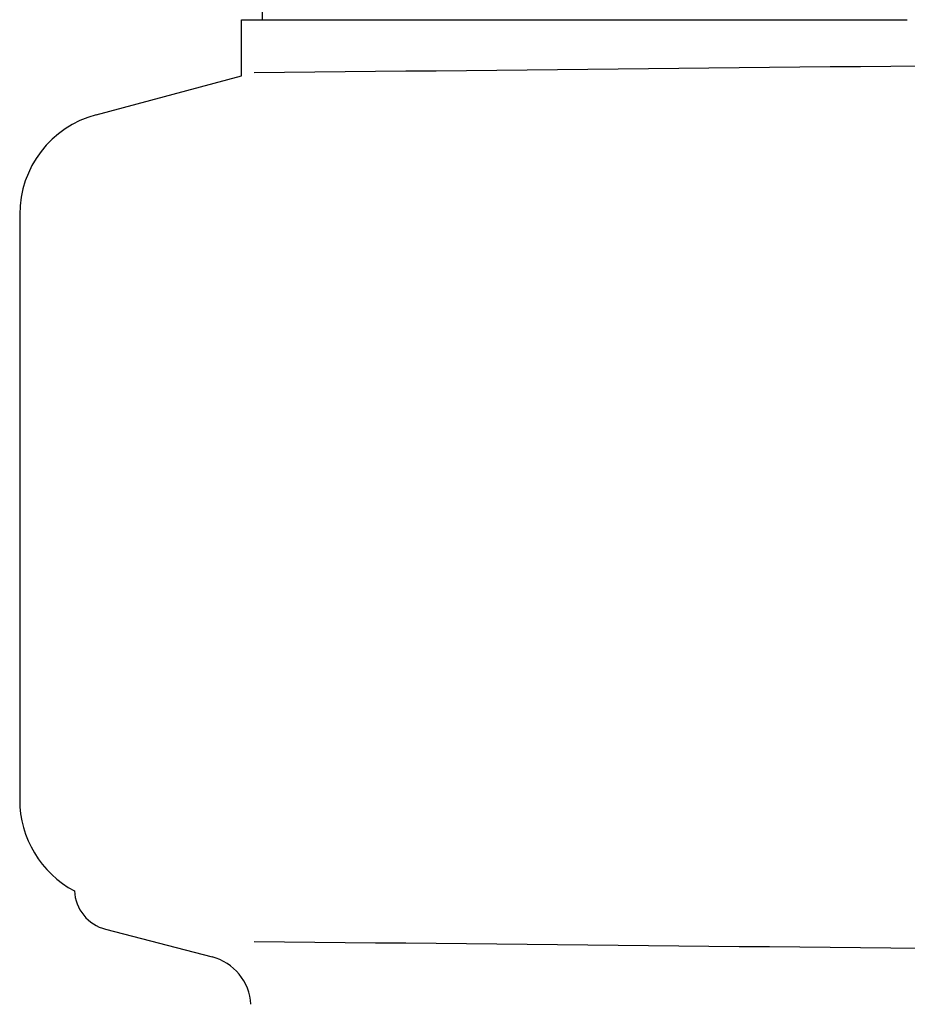
# Model space of a CAD drawing. Units: millimetres. Extents: x 18687 to 23553, y 1675 to 8407.
# Drawn here: x 20343 to 20386, y 6561 to 6609 of the extents above; entities that cross this region are included whole.
import ezdxf

# ---------------------------------------------------------------- set-up
doc = ezdxf.new("R2010")
doc.units = ezdxf.units.MM

# ---------------------------------------------------------------- blocks, each defined once
blk = doc.blocks.new('A$C7304216A')
for p, q in [((1240.665, 859.247), (1239.763, 738.12)), ((1238.756, 735.401), (1238.756, 738.12)), ((1238.758, 738.12), (1241.053, 738.12)), ((1241.058, 738.12), (1271.024, 738.12)), ((1231.706, 733.511), (1238.756, 735.401)), ((1228, 728.682), (1228, 700.318)), ((1232.165, 694.044), (1237.324, 692.711))]:
    blk.add_line(p, q)
for centre, radius, start, end in [((1032.527, 22804.267), 22069.672, 270.5369998, 270.7812274), ((1233, 728.682), 5, 105.0001, 180), ((1233, 700.318), 5, 180, 242.0269), ((1232.67, 696), 2.02, 182.6604, 255.5111), ((1032.527, -21375.267), 22069.672, 89.2187726, 89.4630002), ((1236.694, 690.271), 2.52, 3.1655, 75.5111)]:
    blk.add_arc(centre, radius, start, end)

msp = doc.modelspace()

# ---------------------------------------------------------------- block references
msp.add_blockref('A$C7304216A', (19115.314, 5870.795))

doc.saveas('drawing.dxf')
